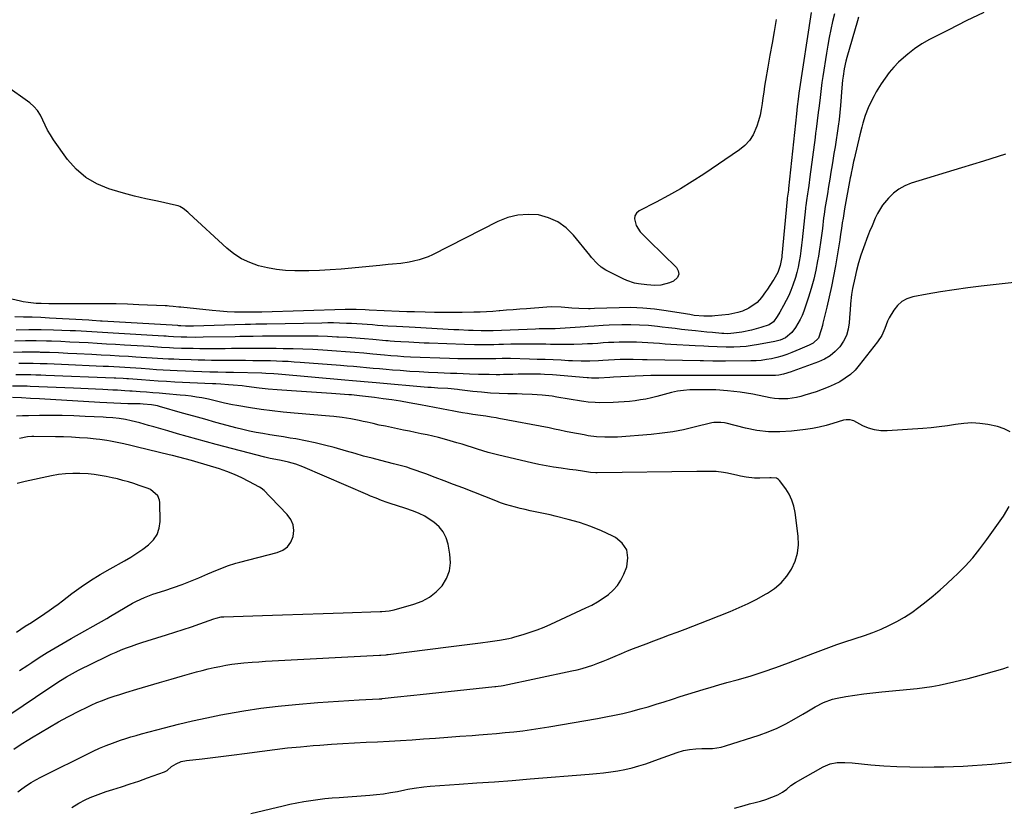
# Model space of a CAD drawing. Units: inches. Extents: x 1915984 to 1921328, y 421950 to 427228.
# Drawn here: x 1916362 to 1916855, y 423334 to 423728 of the extents above; entities that cross this region are included whole.
import ezdxf

# ---------------------------------------------------------------- set-up
doc = ezdxf.new("R2010")
doc.units = ezdxf.units.IN
doc.header["$MEASUREMENT"] = 0
doc.layers.add('7', color=7, linetype='Continuous')
doc.layers.add('8', color=7, linetype='Continuous')

msp = doc.modelspace()

# ---------------------------------------------------------------- linework, layer by layer
at = {"layer": '7', "color": 18}
for points in [[(1916758.03, 423731.21, 1762), (1916751.98, 423690.87, 1762), (1916751.56, 423687.87, 1762), (1916751.09, 423684.15, 1762), (1916750.7, 423680.6, 1762), (1916746.75, 423643.21, 1762), (1916746.67, 423642.5, 1762), (1916746.39, 423640.37, 1762), (1916746.11, 423638.45, 1762), (1916746.07, 423638.12, 1762), (1916746.05, 423637.96, 1762), (1916743.41, 423609.68, 1762), (1916743.33, 423608.86, 1762), (1916742.64, 423604.78, 1762), (1916741.39, 423601.31, 1762), (1916739.33, 423597.82, 1762), (1916738.9, 423597.14, 1762), (1916736.19, 423592.95, 1762), (1916735.24, 423591.54, 1762), (1916733.24, 423588.8, 1762), (1916731.04, 423586.24, 1762), (1916726.95, 423583.39, 1762), (1916723.66, 423581.97, 1762), (1916721.47, 423581.24, 1762), (1916716.94, 423580.36, 1762), (1916709.95, 423579.6, 1762), (1916708.58, 423579.48, 1762), (1916704.46, 423579.4, 1762), (1916699.54, 423579.86, 1762), (1916697.36, 423580.21, 1762), (1916696.27, 423580.39, 1762), (1916695.19, 423580.57, 1762), (1916685.62, 423582.15, 1762), (1916679.73, 423582.94, 1762), (1916673.83, 423583.5, 1762), (1916667.91, 423583.71, 1762), (1916661.98, 423583.68, 1762), (1916649.72, 423583.26, 1762), (1916647.64, 423583.11, 1762), (1916646.81, 423583.08, 1762), (1916641.94, 423583.21, 1762), (1916638.43, 423583.45, 1762), (1916636.68, 423583.63, 1762), (1916633.04, 423583.97, 1762), (1916628.28, 423584.06, 1762), (1916625.89, 423583.95, 1762), (1916615.8, 423583.2, 1762), (1916612.46, 423582.94, 1762), (1916609.11, 423582.68, 1762), (1916605.77, 423582.4, 1762), (1916602.42, 423582.1, 1762), (1916601.99, 423582.07, 1762), (1916598.86, 423581.82, 1762), (1916595.73, 423581.62, 1762), (1916592.59, 423581.48, 1762), (1916589.45, 423581.39, 1762), (1916583.55, 423581.28, 1762), (1916578.94, 423581.23, 1762), (1916574.33, 423581.23, 1762), (1916569.73, 423581.29, 1762), (1916565.12, 423581.39, 1762), (1916559.71, 423581.55, 1762), (1916555.91, 423581.67, 1762), (1916552.12, 423581.82, 1762), (1916536.99, 423582.45, 1762), (1916535.13, 423582.54, 1762), (1916530.49, 423582.81, 1762), (1916526.1, 423582.87, 1762), (1916525.03, 423582.84, 1762), (1916483.4, 423581.49, 1762), (1916482.14, 423581.45, 1762), (1916480.05, 423581.41, 1762), (1916473.45, 423581.45, 1762), (1916469.74, 423581.52, 1762), (1916466.02, 423581.67, 1762), (1916462.32, 423581.93, 1762), (1916458.62, 423582.25, 1762), (1916442.85, 423583.88, 1762), (1916441.89, 423583.98, 1762), (1916438.98, 423584.3, 1762), (1916437.05, 423584.5, 1762), (1916436.08, 423584.56, 1762), (1916435.1, 423584.62, 1762), (1916421.95, 423585.2, 1762), (1916416.27, 423585.41, 1762), (1916410.58, 423585.57, 1762), (1916404.9, 423585.64, 1762), (1916399.21, 423585.66, 1762), (1916389.62, 423585.62, 1762), (1916386.44, 423585.61, 1762), (1916383.25, 423585.62, 1762), (1916380.07, 423585.65, 1762), (1916376.89, 423585.69, 1762), (1916373.13, 423585.75, 1762), (1916370.52, 423585.85, 1762), (1916366.62, 423586.22, 1762), (1916364.05, 423586.64, 1762), (1916362.77, 423586.91, 1762), (1916331.77, 423594.06, 1762)], [(1916844.47, 423731.26, 1756), (1916835.64, 423726.99, 1756), (1916826.86, 423722.6, 1756), (1916817.21, 423717.65, 1756), (1916813.41, 423715.49, 1756), (1916809.76, 423713.13, 1756), (1916806.33, 423710.46, 1756), (1916803.04, 423707.59, 1756), (1916801.73, 423706.34, 1756), (1916799.32, 423703.84, 1756), (1916797.05, 423701.24, 1756), (1916795, 423698.46, 1756), (1916793.08, 423695.57, 1756), (1916790.64, 423691.48, 1756), (1916789.55, 423689.56, 1756), (1916787.52, 423685.67, 1756), (1916786.51, 423683.51, 1756), (1916785.06, 423679.77, 1756), (1916783.92, 423675.92, 1756), (1916783.4, 423673.98, 1756), (1916782.43, 423670.07, 1756), (1916779.58, 423657.99, 1756), (1916779.31, 423656.82, 1756), (1916778.53, 423653.31, 1756), (1916778.05, 423650.97, 1756), (1916777.82, 423649.79, 1756), (1916777.6, 423648.61, 1756), (1916774.81, 423633.02, 1756), (1916774, 423628.45, 1756), (1916773.61, 423626.16, 1756), (1916773.2, 423623.34, 1756), (1916772.8, 423620.51, 1756), (1916772.35, 423617.68, 1756), (1916770.16, 423604.63, 1756), (1916769.23, 423599.44, 1756), (1916768.23, 423594.25, 1756), (1916767.1, 423589.1, 1756), (1916765.9, 423583.96, 1756), (1916763.94, 423575.97, 1756), (1916763.66, 423574.83, 1756), (1916763.11, 423572.56, 1756), (1916761.66, 423568.48, 1756), (1916759.13, 423566.02, 1756), (1916757, 423564.95, 1756), (1916752.47, 423562.93, 1756), (1916748.32, 423561.24, 1756), (1916745.86, 423560.32, 1756), (1916743.37, 423559.5, 1756), (1916740.85, 423558.8, 1756), (1916738.29, 423558.2, 1756), (1916735.71, 423557.74, 1756), (1916733.11, 423557.38, 1756), (1916730.5, 423557.18, 1756), (1916727.88, 423557.08, 1756), (1916715.31, 423556.97, 1756), (1916712.13, 423556.97, 1756), (1916708.95, 423557.02, 1756), (1916704.18, 423557.13, 1756), (1916702.6, 423557.16, 1756), (1916676.01, 423557.63, 1756), (1916673.72, 423557.68, 1756), (1916669.14, 423557.84, 1756), (1916666.92, 423557.87, 1756), (1916663.6, 423557.81, 1756), (1916662.49, 423557.75, 1756), (1916653.92, 423557.26, 1756), (1916651.76, 423557.16, 1756), (1916647.45, 423557.03, 1756), (1916643.13, 423557.02, 1756), (1916638.81, 423557.12, 1756), (1916636.65, 423557.21, 1756), (1916633.04, 423557.4, 1756), (1916629.07, 423557.58, 1756), (1916625.1, 423557.75, 1756), (1916621.14, 423557.88, 1756), (1916617.17, 423558, 1756), (1916607.74, 423558.25, 1756), (1916605.64, 423558.28, 1756), (1916603.53, 423558.26, 1756), (1916600.38, 423558.2, 1756), (1916599.33, 423558.19, 1756), (1916593.38, 423558.12, 1756), (1916589.36, 423558.1, 1756), (1916585.34, 423558.11, 1756), (1916581.31, 423558.19, 1756), (1916577.29, 423558.31, 1756), (1916557.73, 423559.03, 1756), (1916554.46, 423559.18, 1756), (1916551.2, 423559.4, 1756), (1916547.94, 423559.66, 1756), (1916544.68, 423559.96, 1756), (1916538.88, 423560.53, 1756), (1916534.35, 423560.95, 1756), (1916529.82, 423561.33, 1756), (1916525.28, 423561.68, 1756), (1916520.75, 423562, 1756), (1916513.82, 423562.45, 1756), (1916508.89, 423562.73, 1756), (1916503.97, 423562.95, 1756), (1916499.04, 423563.11, 1756), (1916494.1, 423563.21, 1756), (1916490.62, 423563.25, 1756), (1916487.42, 423563.28, 1756), (1916484.23, 423563.3, 1756), (1916481.04, 423563.3, 1756), (1916477.85, 423563.28, 1756), (1916474.66, 423563.26, 1756), (1916471.47, 423563.24, 1756), (1916468.28, 423563.22, 1756), (1916465.09, 423563.2, 1756), (1916459.02, 423563.17, 1756), (1916455.72, 423563.16, 1756), (1916452.42, 423563.18, 1756), (1916449.11, 423563.23, 1756), (1916445.81, 423563.31, 1756), (1916443.17, 423563.38, 1756), (1916439.21, 423563.53, 1756), (1916437.22, 423563.63, 1756), (1916433.26, 423563.88, 1756), (1916429.3, 423564.13, 1756), (1916427.32, 423564.24, 1756), (1916414.78, 423564.97, 1756), (1916410.22, 423565.24, 1756), (1916405.66, 423565.51, 1756), (1916401.1, 423565.78, 1756), (1916396.54, 423566.05, 1756), (1916391.98, 423566.3, 1756), (1916387.42, 423566.53, 1756), (1916382.85, 423566.72, 1756), (1916378.29, 423566.89, 1756), (1916375.73, 423566.97, 1756), (1916370.47, 423567.06, 1756), (1916365.2, 423567.06, 1756), (1916359.94, 423566.92, 1756)], [(1916740.53, 423727.71, 1764), (1916739.52, 423721.76, 1764), (1916738.51, 423715.82, 1764), (1916737.48, 423709.87, 1764), (1916736.45, 423703.93, 1764), (1916735.29, 423697.24, 1764), (1916734.81, 423694.35, 1764), (1916734.36, 423691.47, 1764), (1916733.95, 423688.58, 1764), (1916733.58, 423685.68, 1764), (1916733.13, 423682.8, 1764), (1916732.57, 423679.96, 1764), (1916731.81, 423677.15, 1764), (1916730.93, 423674.37, 1764), (1916729.05, 423670.06, 1764), (1916727.24, 423667.2, 1764), (1916724.92, 423664.73, 1764), (1916722.26, 423662.53, 1764), (1916704.35, 423650.46, 1764), (1916698.56, 423646.71, 1764), (1916692.69, 423643.11, 1764), (1916686.69, 423639.72, 1764), (1916680.61, 423636.48, 1764), (1916672.1, 423632.13, 1764), (1916670.76, 423630.96, 1764), (1916669.88, 423629.63, 1764), (1916669.69, 423628.04, 1764), (1916670.61, 423624.69, 1764), (1916672.56, 423621.55, 1764), (1916674.32, 423619.78, 1764), (1916677.04, 423617.16, 1764), (1916690.67, 423603.83, 1764), (1916691.6, 423602.07, 1764), (1916691.88, 423600.4, 1764), (1916691.2, 423598.84, 1764), (1916689.3, 423597.03, 1764), (1916687.22, 423596.04, 1764), (1916682.83, 423594.91, 1764), (1916679.9, 423594.79, 1764), (1916675.84, 423595.04, 1764), (1916671.79, 423595.57, 1764), (1916669.81, 423596, 1764), (1916665.97, 423597.25, 1764), (1916664.11, 423598.07, 1764), (1916655.36, 423602.45, 1764), (1916653.03, 423603.88, 1764), (1916651, 423605.7, 1764), (1916648.25, 423608.81, 1764), (1916647.37, 423609.88, 1764), (1916639.24, 423619.98, 1764), (1916635.53, 423623.63, 1764), (1916631.45, 423626.64, 1764), (1916626.8, 423628.66, 1764), (1916621.78, 423630.03, 1764), (1916616.52, 423630.33, 1764), (1916611.37, 423629.99, 1764), (1916606.36, 423628.7, 1764), (1916601.46, 423626.78, 1764), (1916568.7, 423610.18, 1764), (1916566.53, 423609.19, 1764), (1916562.05, 423607.59, 1764), (1916559.19, 423606.88, 1764), (1916557.11, 423606.47, 1764), (1916552.93, 423605.84, 1764), (1916548.72, 423605.42, 1764), (1916546.61, 423605.23, 1764), (1916542.39, 423604.84, 1764), (1916523.01, 423602.99, 1764), (1916517.62, 423602.57, 1764), (1916512.23, 423602.25, 1764), (1916506.83, 423602.11, 1764), (1916501.43, 423602.08, 1764), (1916499.91, 423602.1, 1764), (1916495.29, 423602.33, 1764), (1916490.7, 423602.79, 1764), (1916486.16, 423603.61, 1764), (1916481.65, 423604.67, 1764), (1916477.33, 423606.2, 1764), (1916473.23, 423608.11, 1764), (1916469.44, 423610.6, 1764), (1916465.87, 423613.46, 1764), (1916447.12, 423630.84, 1764), (1916446.4, 423631.48, 1764), (1916444.12, 423633.29, 1764), (1916442.46, 423634.24, 1764), (1916441.57, 423634.57, 1764), (1916440.65, 423634.83, 1764), (1916431.14, 423636.85, 1764), (1916425.46, 423638.12, 1764), (1916419.79, 423639.49, 1764), (1916414.16, 423640.98, 1764), (1916408.56, 423642.56, 1764), (1916406.87, 423643.06, 1764), (1916400.84, 423645.53, 1764), (1916395.31, 423648.69, 1764), (1916390.52, 423652.89, 1764), (1916386.22, 423657.78, 1764), (1916379.18, 423667.65, 1764), (1916377.65, 423669.99, 1764), (1916376.24, 423672.4, 1764), (1916375.01, 423674.91, 1764), (1916373.91, 423677.48, 1764), (1916372.71, 423679.95, 1764), (1916371.25, 423682.23, 1764), (1916369.42, 423684.22, 1764), (1916367.34, 423686.01, 1764), (1916355.23, 423694.72, 1764)], [(1916781.78, 423728.84, 1758), (1916781.23, 423727.11, 1758), (1916775.9, 423708.75, 1758), (1916775.4, 423706.89, 1758), (1916774.58, 423703.13, 1758), (1916773.99, 423699.33, 1758), (1916773.75, 423697.42, 1758), (1916773.38, 423693.58, 1758), (1916772.7, 423684.67, 1758), (1916772.4, 423681.22, 1758), (1916772.04, 423677.78, 1758), (1916771.6, 423674.35, 1758), (1916771.1, 423670.92, 1758), (1916770.56, 423667.51, 1758), (1916770.01, 423664.09, 1758), (1916769.46, 423660.67, 1758), (1916768.9, 423657.25, 1758), (1916768.54, 423655.05, 1758), (1916767.95, 423651.45, 1758), (1916767.36, 423647.85, 1758), (1916766.77, 423644.26, 1758), (1916766.18, 423640.66, 1758), (1916765.27, 423635.12, 1758), (1916765.13, 423634.29, 1758), (1916764.74, 423631.83, 1758), (1916764.5, 423630.18, 1758), (1916764.39, 423629.35, 1758), (1916764.29, 423628.53, 1758), (1916763.7, 423623.25, 1758), (1916763.27, 423619.79, 1758), (1916762.81, 423616.34, 1758), (1916762.28, 423612.89, 1758), (1916761.72, 423609.45, 1758), (1916761.3, 423607.06, 1758), (1916760.39, 423602.45, 1758), (1916759.35, 423597.88, 1758), (1916758.1, 423593.36, 1758), (1916756.71, 423588.88, 1758), (1916754.38, 423581.9, 1758), (1916753.56, 423579.78, 1758), (1916752.63, 423577.71, 1758), (1916750.31, 423573.8, 1758), (1916748.44, 423571.3, 1758), (1916745.19, 423568.68, 1758), (1916742.6, 423567.52, 1758), (1916739.86, 423566.78, 1758), (1916731.65, 423565.23, 1758), (1916728.62, 423564.74, 1758), (1916725.58, 423564.36, 1758), (1916722.52, 423564.13, 1758), (1916719.45, 423564.01, 1758), (1916715.51, 423563.98, 1758), (1916711.08, 423564.07, 1758), (1916706.66, 423564.28, 1758), (1916704.45, 423564.4, 1758), (1916700.03, 423564.65, 1758), (1916687.87, 423565.37, 1758), (1916685.01, 423565.54, 1758), (1916682.15, 423565.73, 1758), (1916679.29, 423565.94, 1758), (1916676.39, 423566.16, 1758), (1916673.55, 423566.34, 1758), (1916670.72, 423566.48, 1758), (1916667.87, 423566.53, 1758), (1916664.63, 423566.53, 1758), (1916661.99, 423566.47, 1758), (1916659.35, 423566.38, 1758), (1916656.71, 423566.24, 1758), (1916654.08, 423566.06, 1758), (1916651.45, 423565.87, 1758), (1916648.81, 423565.71, 1758), (1916646.18, 423565.58, 1758), (1916643.54, 423565.47, 1758), (1916639.34, 423565.33, 1758), (1916637.02, 423565.27, 1758), (1916632.4, 423565.26, 1758), (1916627.77, 423565.35, 1758), (1916625.46, 423565.41, 1758), (1916620.83, 423565.49, 1758), (1916616.68, 423565.54, 1758), (1916613.75, 423565.54, 1758), (1916610.83, 423565.49, 1758), (1916607.9, 423565.42, 1758), (1916604.27, 423565.3, 1758), (1916601.83, 423565.23, 1758), (1916599.39, 423565.17, 1758), (1916594.52, 423565.1, 1758), (1916589.65, 423565.11, 1758), (1916584.77, 423565.24, 1758), (1916567.14, 423565.92, 1758), (1916564.58, 423566.02, 1758), (1916562.02, 423566.13, 1758), (1916559.46, 423566.26, 1758), (1916556.9, 423566.39, 1758), (1916552.84, 423566.6, 1758), (1916549.66, 423566.8, 1758), (1916547.54, 423566.96, 1758), (1916546.49, 423567.05, 1758), (1916545.43, 423567.14, 1758), (1916538.95, 423567.74, 1758), (1916534.65, 423568.11, 1758), (1916530.35, 423568.45, 1758), (1916526.05, 423568.73, 1758), (1916521.74, 423568.99, 1758), (1916520.93, 423569.03, 1758), (1916516.22, 423569.24, 1758), (1916511.51, 423569.4, 1758), (1916506.79, 423569.47, 1758), (1916502.08, 423569.49, 1758), (1916488.21, 423569.43, 1758), (1916485.94, 423569.42, 1758), (1916483.67, 423569.4, 1758), (1916479.13, 423569.34, 1758), (1916474.59, 423569.26, 1758), (1916472.32, 423569.22, 1758), (1916470.05, 423569.18, 1758), (1916454.11, 423568.9, 1758), (1916449.99, 423568.87, 1758), (1916445.87, 423568.92, 1758), (1916443, 423568.99, 1758), (1916439.27, 423569.17, 1758), (1916436.79, 423569.32, 1758), (1916435.55, 423569.4, 1758), (1916434.31, 423569.47, 1758), (1916409.13, 423570.94, 1758), (1916406.44, 423571.1, 1758), (1916403.75, 423571.26, 1758), (1916401.06, 423571.44, 1758), (1916398.37, 423571.62, 1758), (1916395.68, 423571.79, 1758), (1916392.99, 423571.95, 1758), (1916390.3, 423572.08, 1758), (1916387.61, 423572.19, 1758), (1916379.27, 423572.51, 1758), (1916373.05, 423572.65, 1758), (1916366.84, 423572.65, 1758), (1916360.63, 423572.46, 1758)], [(1916855.29, 423660.39, 1754), (1916844.23, 423656.98, 1754), (1916833.17, 423653.57, 1754), (1916808.12, 423645.88, 1754), (1916804.89, 423644.58, 1754), (1916801.87, 423642.96, 1754), (1916799.16, 423640.86, 1754), (1916796.66, 423638.44, 1754), (1916793.72, 423634.89, 1754), (1916791.16, 423630.73, 1754), (1916790.12, 423628.5, 1754), (1916788.53, 423624.63, 1754), (1916787.3, 423621.81, 1754), (1916786.71, 423620.39, 1754), (1916786.44, 423619.67, 1754), (1916784.21, 423613.67, 1754), (1916782.91, 423609.93, 1754), (1916781.73, 423606.15, 1754), (1916780.72, 423602.33, 1754), (1916779.82, 423598.47, 1754), (1916778.74, 423593.27, 1754), (1916778.2, 423590.23, 1754), (1916777.72, 423585.61, 1754), (1916777.5, 423582.53, 1754), (1916777.4, 423580.98, 1754), (1916777.11, 423576.17, 1754), (1916776.6, 423572.91, 1754), (1916775.71, 423569.8, 1754), (1916774.25, 423566.91, 1754), (1916772.41, 423564.17, 1754), (1916770.1, 423561.79, 1754), (1916767.58, 423559.69, 1754), (1916764.76, 423558.02, 1754), (1916761.74, 423556.63, 1754), (1916748.9, 423551.98, 1754), (1916748.13, 423551.71, 1754), (1916744.27, 423550.49, 1754), (1916741.83, 423550.02, 1754), (1916740.18, 423549.87, 1754), (1916739.35, 423549.84, 1754), (1916712.88, 423549.85, 1754), (1916711.91, 423549.86, 1754), (1916708.05, 423549.89, 1754), (1916706.11, 423549.89, 1754), (1916705.15, 423549.89, 1754), (1916679.8, 423549.77, 1754), (1916677.9, 423549.76, 1754), (1916674.1, 423549.68, 1754), (1916670.02, 423549.54, 1754), (1916666.79, 423549.38, 1754), (1916662.94, 423549.16, 1754), (1916659.29, 423548.95, 1754), (1916657.47, 423548.84, 1754), (1916651.85, 423548.53, 1754), (1916648.19, 423548.51, 1754), (1916646.72, 423548.59, 1754), (1916645.99, 423548.65, 1754), (1916628.79, 423550.08, 1754), (1916624.76, 423550.35, 1754), (1916622.75, 423550.42, 1754), (1916619.45, 423550.49, 1754), (1916616.79, 423550.51, 1754), (1916614.13, 423550.5, 1754), (1916611.48, 423550.46, 1754), (1916608.82, 423550.39, 1754), (1916604.22, 423550.25, 1754), (1916602.42, 423550.21, 1754), (1916600.63, 423550.19, 1754), (1916597.04, 423550.24, 1754), (1916593.45, 423550.34, 1754), (1916591.66, 423550.39, 1754), (1916587.16, 423550.53, 1754), (1916584.01, 423550.62, 1754), (1916580.86, 423550.73, 1754), (1916577.71, 423550.84, 1754), (1916574.56, 423550.96, 1754), (1916571.44, 423551.09, 1754), (1916566.73, 423551.3, 1754), (1916562.02, 423551.56, 1754), (1916557.32, 423551.87, 1754), (1916552.62, 423552.23, 1754), (1916548.77, 423552.54, 1754), (1916545.52, 423552.81, 1754), (1916542.28, 423553.09, 1754), (1916539.03, 423553.38, 1754), (1916535.78, 423553.68, 1754), (1916532.54, 423553.98, 1754), (1916529.29, 423554.27, 1754), (1916526.04, 423554.54, 1754), (1916522.79, 423554.79, 1754), (1916502.51, 423556.35, 1754), (1916499.57, 423556.55, 1754), (1916496.62, 423556.73, 1754), (1916493.66, 423556.87, 1754), (1916490.71, 423556.98, 1754), (1916487.76, 423557.06, 1754), (1916484.8, 423557.13, 1754), (1916481.85, 423557.17, 1754), (1916478.89, 423557.2, 1754), (1916475.14, 423557.23, 1754), (1916471.76, 423557.25, 1754), (1916468.38, 423557.27, 1754), (1916465, 423557.29, 1754), (1916461.63, 423557.32, 1754), (1916458.25, 423557.35, 1754), (1916454.87, 423557.4, 1754), (1916451.49, 423557.48, 1754), (1916448.12, 423557.58, 1754), (1916442.1, 423557.79, 1754), (1916439.38, 423557.89, 1754), (1916436.66, 423558.02, 1754), (1916433.94, 423558.17, 1754), (1916431.22, 423558.34, 1754), (1916428.51, 423558.53, 1754), (1916425.79, 423558.7, 1754), (1916423.07, 423558.87, 1754), (1916420.35, 423559.04, 1754), (1916416.67, 423559.26, 1754), (1916412.12, 423559.52, 1754), (1916407.56, 423559.78, 1754), (1916403, 423560.03, 1754), (1916398.44, 423560.27, 1754), (1916390.87, 423560.66, 1754), (1916386.32, 423560.88, 1754), (1916381.77, 423561.08, 1754), (1916377.22, 423561.24, 1754), (1916372.67, 423561.38, 1754), (1916372.18, 423561.39, 1754), (1916367.87, 423561.45, 1754), (1916363.57, 423561.45, 1754), (1916359.26, 423561.35, 1754)], [(1916890.85, 423599.72, 1752), (1916843.12, 423594.45, 1752), (1916836.33, 423593.62, 1752), (1916829.56, 423592.69, 1752), (1916822.81, 423591.6, 1752), (1916816.07, 423590.41, 1752), (1916808.85, 423589.04, 1752), (1916805.98, 423588.09, 1752), (1916803.4, 423586.75, 1752), (1916801.24, 423584.79, 1752), (1916799.36, 423582.43, 1752), (1916797.15, 423578.63, 1752), (1916796.28, 423576.92, 1752), (1916794.86, 423573.36, 1752), (1916793.34, 423569.85, 1752), (1916791.26, 423566.66, 1752), (1916782.13, 423554.89, 1752), (1916780, 423552.49, 1752), (1916777.71, 423550.29, 1752), (1916775.15, 423548.4, 1752), (1916772.42, 423546.72, 1752), (1916769.52, 423545.28, 1752), (1916766.58, 423543.95, 1752), (1916763.57, 423542.77, 1752), (1916760.51, 423541.7, 1752), (1916754.95, 423539.91, 1752), (1916752.83, 423539.31, 1752), (1916750.69, 423538.8, 1752), (1916746.35, 423538.16, 1752), (1916741.97, 423538.08, 1752), (1916739.79, 423538.29, 1752), (1916737.62, 423538.64, 1752), (1916728.9, 423540.41, 1752), (1916725.73, 423540.99, 1752), (1916722.56, 423541.5, 1752), (1916719.37, 423541.89, 1752), (1916716.17, 423542.2, 1752), (1916710.44, 423542.65, 1752), (1916709.07, 423542.71, 1752), (1916708.38, 423542.72, 1752), (1916708.04, 423542.72, 1752), (1916707.7, 423542.72, 1752), (1916700.42, 423542.69, 1752), (1916697.34, 423542.6, 1752), (1916694.27, 423542.38, 1752), (1916691.22, 423541.97, 1752), (1916689.71, 423541.65, 1752), (1916688.22, 423541.29, 1752), (1916680.84, 423539.31, 1752), (1916678.16, 423538.65, 1752), (1916675.47, 423538.06, 1752), (1916672.76, 423537.58, 1752), (1916670.03, 423537.17, 1752), (1916667.29, 423536.86, 1752), (1916664.54, 423536.61, 1752), (1916661.79, 423536.45, 1752), (1916659.03, 423536.35, 1752), (1916652.42, 423536.23, 1752), (1916650.1, 423536.25, 1752), (1916646.63, 423536.5, 1752), (1916644.32, 423536.8, 1752), (1916643.18, 423536.98, 1752), (1916630.96, 423539.04, 1752), (1916628.49, 423539.41, 1752), (1916623.54, 423539.98, 1752), (1916618.55, 423540.31, 1752), (1916613.56, 423540.5, 1752), (1916611.06, 423540.57, 1752), (1916606.37, 423540.65, 1752), (1916602, 423540.8, 1752), (1916597.65, 423541.04, 1752), (1916593.3, 423541.41, 1752), (1916588.96, 423541.88, 1752), (1916582.27, 423542.71, 1752), (1916581.28, 423542.82, 1752), (1916576.32, 423543.28, 1752), (1916571.39, 423543.54, 1752), (1916568.11, 423543.75, 1752), (1916566.47, 423543.89, 1752), (1916540.51, 423546.12, 1752), (1916538.55, 423546.29, 1752), (1916534.63, 423546.64, 1752), (1916532.68, 423546.82, 1752), (1916528.76, 423547.18, 1752), (1916524.85, 423547.53, 1752), (1916491.49, 423550.49, 1752), (1916489.45, 423550.65, 1752), (1916485.38, 423550.87, 1752), (1916483.35, 423550.94, 1752), (1916469.3, 423551.27, 1752), (1916465.32, 423551.36, 1752), (1916461.34, 423551.44, 1752), (1916457.35, 423551.54, 1752), (1916453.37, 423551.68, 1752), (1916441, 423552.17, 1752), (1916437.55, 423552.33, 1752), (1916434.11, 423552.5, 1752), (1916430.66, 423552.72, 1752), (1916427.22, 423552.95, 1752), (1916423.05, 423553.25, 1752), (1916420.33, 423553.44, 1752), (1916417.61, 423553.62, 1752), (1916414.89, 423553.79, 1752), (1916412.17, 423553.95, 1752), (1916409.45, 423554.1, 1752), (1916406.73, 423554.23, 1752), (1916404, 423554.36, 1752), (1916383.15, 423555.31, 1752), (1916379.62, 423555.45, 1752), (1916376.08, 423555.58, 1752), (1916372.54, 423555.69, 1752), (1916369.01, 423555.78, 1752), (1916368.62, 423555.79, 1752), (1916365.27, 423555.83, 1752), (1916361.93, 423555.83, 1752)], [(1916361.41, 423341.74, 1748), (1916363.39, 423343.28, 1748), (1916365.78, 423344.93, 1748), (1916368.09, 423346.36, 1748), (1916370.44, 423347.74, 1748), (1916372.82, 423349.04, 1748), (1916375.24, 423350.3, 1748), (1916395.97, 423360.64, 1748), (1916399.12, 423362.14, 1748), (1916402.29, 423363.57, 1748), (1916405.51, 423364.9, 1748), (1916408.76, 423366.15, 1748), (1916412.74, 423367.6, 1748), (1916415.33, 423368.48, 1748), (1916417.96, 423369.26, 1748), (1916420.61, 423369.98, 1748), (1916423.26, 423370.69, 1748), (1916434.65, 423373.72, 1748), (1916441.68, 423375.51, 1748), (1916448.74, 423377.2, 1748), (1916455.83, 423378.74, 1748), (1916462.95, 423380.18, 1748), (1916465.76, 423380.72, 1748), (1916474.31, 423382.22, 1748), (1916482.9, 423383.54, 1748), (1916491.51, 423384.58, 1748), (1916500.16, 423385.44, 1748), (1916511.39, 423386.37, 1748), (1916516.56, 423386.78, 1748), (1916521.72, 423387.14, 1748), (1916526.9, 423387.45, 1748), (1916532.07, 423387.73, 1748), (1916542.07, 423388.21, 1748), (1916542.43, 423388.23, 1748), (1916542.96, 423388.27, 1748), (1916543.32, 423388.31, 1748), (1916543.5, 423388.33, 1748), (1916549.61, 423389.05, 1748), (1916552.84, 423389.42, 1748), (1916556.07, 423389.78, 1748), (1916559.31, 423390.13, 1748), (1916562.55, 423390.47, 1748), (1916599.95, 423394.34, 1748), (1916600.46, 423394.39, 1748), (1916601.5, 423394.52, 1748), (1916603.04, 423394.75, 1748), (1916604.06, 423394.95, 1748), (1916638.33, 423402.16, 1748), (1916640.99, 423402.77, 1748), (1916643.64, 423403.45, 1748), (1916646.26, 423404.24, 1748), (1916648.86, 423405.09, 1748), (1916651.43, 423406.03, 1748), (1916653.99, 423407, 1748), (1916656.52, 423408.04, 1748), (1916660.1, 423409.59, 1748), (1916663.15, 423410.91, 1748), (1916666.21, 423412.2, 1748), (1916669.29, 423413.42, 1748), (1916672.39, 423414.62, 1748), (1916675.54, 423415.79, 1748), (1916679.43, 423417.25, 1748), (1916683.33, 423418.7, 1748), (1916687.23, 423420.16, 1748), (1916691.12, 423421.62, 1748), (1916695.01, 423423.09, 1748), (1916698.9, 423424.57, 1748), (1916702.77, 423426.08, 1748), (1916706.64, 423427.61, 1748), (1916717.5, 423431.93, 1748), (1916722.05, 423433.85, 1748), (1916726.55, 423435.89, 1748), (1916730.95, 423438.12, 1748), (1916735.29, 423440.48, 1748), (1916736.19, 423440.99, 1748), (1916739.78, 423443.44, 1748), (1916743.05, 423446.21, 1748), (1916745.82, 423449.48, 1748), (1916748.27, 423453.07, 1748), (1916750.02, 423457.01, 1748), (1916751.24, 423461.05, 1748), (1916751.66, 423465.26, 1748), (1916751.54, 423469.56, 1748), (1916750.04, 423481.43, 1748), (1916749.39, 423484.57, 1748), (1916748.44, 423487.59, 1748), (1916747.04, 423490.44, 1748), (1916745.33, 423493.15, 1748), (1916742.24, 423497.32, 1748), (1916741.79, 423497.79, 1748), (1916740.73, 423498.43, 1748), (1916738.12, 423498.74, 1748), (1916737.45, 423498.72, 1748), (1916732.46, 423498.44, 1748), (1916729.68, 423498.44, 1748), (1916725.53, 423499.01, 1748), (1916722.79, 423499.56, 1748), (1916721.42, 423499.85, 1748), (1916716.18, 423501.02, 1748), (1916714.3, 423501.37, 1748), (1916710.5, 423501.79, 1748), (1916706.67, 423501.86, 1748), (1916702.83, 423501.84, 1748), (1916700.91, 423501.82, 1748), (1916651, 423501.23, 1748), (1916650.35, 423501.24, 1748), (1916647.76, 423501.41, 1748), (1916643.81, 423501.95, 1748), (1916640.49, 423502.42, 1748), (1916637.18, 423502.87, 1748), (1916633.02, 423503.43, 1748), (1916629.3, 423503.98, 1748), (1916625.59, 423504.6, 1748), (1916621.9, 423505.33, 1748), (1916618.22, 423506.13, 1748), (1916601.82, 423509.94, 1748), (1916599.17, 423510.6, 1748), (1916596.53, 423511.31, 1748), (1916593.91, 423512.1, 1748), (1916591.3, 423512.93, 1748), (1916588.71, 423513.79, 1748), (1916586.1, 423514.63, 1748), (1916583.49, 423515.44, 1748), (1916580.87, 423516.22, 1748), (1916577.54, 423517.19, 1748), (1916574.67, 423517.99, 1748), (1916571.79, 423518.76, 1748), (1916568.89, 423519.46, 1748), (1916565.98, 423520.11, 1748), (1916563.06, 423520.73, 1748), (1916560.14, 423521.35, 1748), (1916557.22, 423521.95, 1748), (1916554.3, 423522.55, 1748), (1916548.25, 423523.78, 1748), (1916545.19, 423524.42, 1748), (1916542.14, 423525.07, 1748), (1916539.09, 423525.75, 1748), (1916536.04, 423526.45, 1748), (1916534.14, 423526.9, 1748), (1916532.05, 423527.37, 1748), (1916527.84, 423528.19, 1748), (1916523.61, 423528.86, 1748), (1916519.36, 423529.37, 1748), (1916517.23, 423529.57, 1748), (1916499.54, 423531.03, 1748), (1916494.05, 423531.55, 1748), (1916488.57, 423532.15, 1748), (1916483.1, 423532.88, 1748), (1916477.65, 423533.7, 1748), (1916470.82, 423534.8, 1748), (1916468.79, 423535.16, 1748), (1916464.76, 423536.01, 1748), (1916460.77, 423537.01, 1748), (1916456.75, 423537.92, 1748), (1916453.4, 423538.57, 1748), (1916450.71, 423539.04, 1748), (1916448.01, 423539.45, 1748), (1916445.29, 423539.78, 1748), (1916442.57, 423540.06, 1748), (1916435.32, 423540.7, 1748), (1916432.13, 423540.97, 1748), (1916428.94, 423541.23, 1748), (1916425.74, 423541.46, 1748), (1916422.55, 423541.69, 1748), (1916418.58, 423541.95, 1748), (1916417.37, 423542.03, 1748), (1916414.94, 423542.19, 1748), (1916411.29, 423542.41, 1748), (1916408.85, 423542.53, 1748), (1916403.93, 423542.76, 1748), (1916400.25, 423542.93, 1748), (1916396.58, 423543.1, 1748), (1916392.9, 423543.26, 1748), (1916389.22, 423543.42, 1748), (1916367.5, 423544.35, 1748), (1916366.03, 423544.4, 1748), (1916363.08, 423544.49, 1748), (1916358.66, 423544.54, 1748)], [(1916359.41, 423363.1, 1746), (1916363.11, 423365.5, 1746), (1916366.83, 423367.87, 1746), (1916368.23, 423368.75, 1746), (1916372.69, 423371.48, 1746), (1916377.19, 423374.14, 1746), (1916381.76, 423376.7, 1746), (1916386.36, 423379.18, 1746), (1916392.6, 423382.44, 1746), (1916395.33, 423383.81, 1746), (1916398.09, 423385.11, 1746), (1916400.9, 423386.32, 1746), (1916403.74, 423387.45, 1746), (1916406.6, 423388.51, 1746), (1916409.49, 423389.52, 1746), (1916412.39, 423390.48, 1746), (1916415.31, 423391.4, 1746), (1916420.85, 423393.07, 1746), (1916426.56, 423394.78, 1746), (1916432.27, 423396.46, 1746), (1916437.99, 423398.1, 1746), (1916443.72, 423399.73, 1746), (1916450.64, 423401.67, 1746), (1916453.57, 423402.45, 1746), (1916456.52, 423403.19, 1746), (1916459.48, 423403.85, 1746), (1916462.45, 423404.47, 1746), (1916465.43, 423405.01, 1746), (1916468.43, 423405.48, 1746), (1916471.44, 423405.86, 1746), (1916474.46, 423406.18, 1746), (1916478.48, 423406.52, 1746), (1916481.84, 423406.77, 1746), (1916485.2, 423406.99, 1746), (1916488.56, 423407.19, 1746), (1916542.28, 423410.03, 1746), (1916542.82, 423410.07, 1746), (1916545.51, 423410.3, 1746), (1916546.04, 423410.36, 1746), (1916546.58, 423410.42, 1746), (1916576.79, 423414.24, 1746), (1916580.78, 423414.74, 1746), (1916584.76, 423415.25, 1746), (1916588.75, 423415.76, 1746), (1916592.73, 423416.26, 1746), (1916597.6, 423416.89, 1746), (1916602.25, 423417.54, 1746), (1916606.87, 423418.38, 1746), (1916608.39, 423418.75, 1746), (1916609.91, 423419.16, 1746), (1916614.02, 423420.36, 1746), (1916617.56, 423421.47, 1746), (1916621.05, 423422.69, 1746), (1916624.49, 423424.06, 1746), (1916627.89, 423425.54, 1746), (1916645.44, 423433.63, 1746), (1916648.39, 423435.1, 1746), (1916651.26, 423436.69, 1746), (1916654.03, 423438.46, 1746), (1916656.73, 423440.35, 1746), (1916659.14, 423442.5, 1746), (1916661.28, 423444.87, 1746), (1916662.98, 423447.56, 1746), (1916664.4, 423450.47, 1746), (1916665.85, 423454.21, 1746), (1916666.42, 423458.65, 1746), (1916665.86, 423462.64, 1746), (1916663.6, 423465.99, 1746), (1916660.2, 423468.9, 1746), (1916658.59, 423469.71, 1746), (1916653.25, 423472.18, 1746), (1916647.82, 423474.4, 1746), (1916642.26, 423476.27, 1746), (1916636.61, 423477.88, 1746), (1916630.12, 423479.51, 1746), (1916627.64, 423480.11, 1746), (1916625.14, 423480.69, 1746), (1916622.64, 423481.22, 1746), (1916620.14, 423481.74, 1746), (1916617.63, 423482.25, 1746), (1916615.13, 423482.79, 1746), (1916612.64, 423483.38, 1746), (1916610.16, 423483.99, 1746), (1916607.65, 423484.68, 1746), (1916605.19, 423485.42, 1746), (1916602.76, 423486.25, 1746), (1916600.35, 423487.15, 1746), (1916583.92, 423493.61, 1746), (1916579.28, 423495.41, 1746), (1916574.64, 423497.18, 1746), (1916569.98, 423498.92, 1746), (1916565.31, 423500.63, 1746), (1916558.13, 423503.23, 1746), (1916555.94, 423503.96, 1746), (1916552.6, 423504.84, 1746), (1916549.24, 423505.69, 1746), (1916542.88, 423507.3, 1746), (1916538.59, 423508.42, 1746), (1916534.3, 423509.56, 1746), (1916530.03, 423510.75, 1746), (1916525.77, 423511.97, 1746), (1916519.52, 423513.79, 1746), (1916514.8, 423515.07, 1746), (1916510.06, 423516.23, 1746), (1916505.27, 423517.21, 1746), (1916500.46, 423518.08, 1746), (1916497.63, 423518.53, 1746), (1916494.21, 423519.08, 1746), (1916490.8, 423519.63, 1746), (1916487.38, 423520.19, 1746), (1916483.97, 423520.75, 1746), (1916480.57, 423521.36, 1746), (1916477.18, 423522.05, 1746), (1916473.81, 423522.83, 1746), (1916470.46, 423523.68, 1746), (1916466, 423524.88, 1746), (1916460.43, 423526.39, 1746), (1916454.87, 423527.92, 1746), (1916449.31, 423529.47, 1746), (1916443.76, 423531.04, 1746), (1916432.17, 423534.36, 1746), (1916431.2, 423534.61, 1746), (1916428.25, 423535.19, 1746), (1916424.05, 423535.54, 1746), (1916422.58, 423535.58, 1746), (1916421.84, 423535.6, 1746), (1916416.33, 423535.73, 1746), (1916412.83, 423535.84, 1746), (1916409.34, 423535.96, 1746), (1916405.85, 423536.13, 1746), (1916402.36, 423536.32, 1746), (1916372.14, 423538.12, 1746), (1916367.68, 423538.38, 1746), (1916363.22, 423538.62, 1746), (1916358.76, 423538.85, 1746)], [(1916357.85, 423380.71, 1744), (1916364.06, 423384.89, 1744), (1916370.27, 423389.07, 1744), (1916379.81, 423395.49, 1744), (1916382.7, 423397.39, 1744), (1916385.65, 423399.22, 1744), (1916388.65, 423400.95, 1744), (1916391.73, 423402.54, 1744), (1916405.64, 423409.31, 1744), (1916408.11, 423410.48, 1744), (1916410.61, 423411.59, 1744), (1916413.13, 423412.64, 1744), (1916415.68, 423413.65, 1744), (1916418.25, 423414.59, 1744), (1916420.82, 423415.5, 1744), (1916423.42, 423416.36, 1744), (1916426.03, 423417.19, 1744), (1916435.77, 423420.17, 1744), (1916439.93, 423421.47, 1744), (1916444.09, 423422.82, 1744), (1916448.22, 423424.21, 1744), (1916452.34, 423425.65, 1744), (1916459.35, 423428.15, 1744), (1916460.58, 423428.55, 1744), (1916463.08, 423429.14, 1744), (1916464.36, 423429.25, 1744), (1916483.65, 423429.86, 1744), (1916493.76, 423430.19, 1744), (1916503.87, 423430.52, 1744), (1916513.98, 423430.87, 1744), (1916524.08, 423431.23, 1744), (1916542.5, 423431.9, 1744), (1916543.4, 423431.94, 1744), (1916546.98, 423432.22, 1744), (1916548.74, 423432.54, 1744), (1916549.61, 423432.75, 1744), (1916559.45, 423435.47, 1744), (1916563.48, 423437.01, 1744), (1916567.22, 423439, 1744), (1916570.52, 423441.67, 1744), (1916573.51, 423444.78, 1744), (1916575.68, 423448.4, 1744), (1916577.18, 423452.2, 1744), (1916577.66, 423456.25, 1744), (1916577.47, 423460.47, 1744), (1916576.57, 423465.52, 1744), (1916575.57, 423468.75, 1744), (1916574.13, 423471.7, 1744), (1916572.02, 423474.22, 1744), (1916569.46, 423476.44, 1744), (1916566.14, 423478.68, 1744), (1916564.84, 423479.49, 1744), (1916562.13, 423480.89, 1744), (1916559.28, 423482.02, 1744), (1916554.93, 423483.53, 1744), (1916547.54, 423485.92, 1744), (1916546.12, 423486.39, 1744), (1916543.3, 423487.38, 1744), (1916540.5, 423488.44, 1744), (1916537.73, 423489.56, 1744), (1916536.35, 423490.14, 1744), (1916503.84, 423504.19, 1744), (1916500.33, 423505.51, 1744), (1916496.72, 423506.49, 1744), (1916493.05, 423507.26, 1744), (1916490.33, 423507.75, 1744), (1916487.62, 423508.28, 1744), (1916484.94, 423508.92, 1744), (1916460.48, 423515.41, 1744), (1916455.67, 423516.7, 1744), (1916450.86, 423518.01, 1744), (1916446.06, 423519.35, 1744), (1916441.26, 423520.7, 1744), (1916436.32, 423522.11, 1744), (1916431.68, 423523.45, 1744), (1916429.36, 423524.12, 1744), (1916426.7, 423524.89, 1744), (1916422.39, 423526.08, 1744), (1916418.04, 423527.14, 1744), (1916415.25, 423527.75, 1744), (1916412.06, 423528.28, 1744), (1916408.83, 423528.64, 1744), (1916405.6, 423528.88, 1744), (1916403.98, 423528.97, 1744), (1916395.07, 423529.39, 1744), (1916389.35, 423529.6, 1744), (1916383.63, 423529.75, 1744), (1916377.91, 423529.79, 1744), (1916372.19, 423529.77, 1744), (1916366.78, 423529.7, 1744), (1916363.77, 423529.6, 1744), (1916360.76, 423529.41, 1744)], [(1916362.29, 423402.35, 1742), (1916366.3, 423405.04, 1742), (1916368.32, 423406.37, 1742), (1916372.09, 423408.81, 1742), (1916376.02, 423411.31, 1742), (1916379.99, 423413.75, 1742), (1916384, 423416.12, 1742), (1916388.04, 423418.44, 1742), (1916405.83, 423428.43, 1742), (1916407.68, 423429.49, 1742), (1916411.34, 423431.65, 1742), (1916414.98, 423433.86, 1742), (1916418.68, 423435.96, 1742), (1916420.73, 423437.06, 1742), (1916424.76, 423438.94, 1742), (1916428.94, 423440.48, 1742), (1916434.89, 423442.39, 1742), (1916439.21, 423443.85, 1742), (1916443.49, 423445.38, 1742), (1916447.73, 423447.03, 1742), (1916451.94, 423448.76, 1742), (1916456.38, 423450.67, 1742), (1916460.32, 423452.31, 1742), (1916464.29, 423453.9, 1742), (1916466.29, 423454.64, 1742), (1916470.35, 423455.95, 1742), (1916472.41, 423456.51, 1742), (1916491.11, 423461.33, 1742), (1916493.86, 423462.56, 1742), (1916496.17, 423464.22, 1742), (1916497.83, 423466.54, 1742), (1916499.05, 423469.3, 1742), (1916499.31, 423472.33, 1742), (1916499.01, 423475.21, 1742), (1916497.84, 423477.86, 1742), (1916496.11, 423480.36, 1742), (1916487.95, 423488.84, 1742), (1916487.28, 423489.54, 1742), (1916484.53, 423492.27, 1742), (1916483, 423493.43, 1742), (1916482.18, 423493.93, 1742), (1916476.87, 423496.88, 1742), (1916473.31, 423498.71, 1742), (1916469.69, 423500.38, 1742), (1916465.97, 423501.82, 1742), (1916462.18, 423503.09, 1742), (1916449.87, 423506.8, 1742), (1916448.29, 423507.27, 1742), (1916445.11, 423508.14, 1742), (1916441.91, 423508.96, 1742), (1916438.71, 423509.75, 1742), (1916437.11, 423510.14, 1742), (1916421.2, 423513.97, 1742), (1916417.83, 423514.79, 1742), (1916414.46, 423515.59, 1742), (1916411.07, 423516.35, 1742), (1916407.67, 423517.02, 1742), (1916405.86, 423517.33, 1742), (1916402.36, 423517.82, 1742), (1916400.61, 423518.01, 1742), (1916396.18, 423518.42, 1742), (1916392.2, 423518.74, 1742), (1916388.22, 423518.99, 1742), (1916384.24, 423519.14, 1742), (1916380.25, 423519.21, 1742), (1916369.42, 423519.28, 1742), (1916368.38, 423519.26, 1742), (1916366.28, 423519.12, 1742), (1916362.18, 423518.32, 1742)], [(1916477.84, 423330.9, 1752), (1916494.01, 423334.81, 1752), (1916497.46, 423335.59, 1752), (1916500.94, 423336.31, 1752), (1916504.43, 423336.92, 1752), (1916507.93, 423337.48, 1752), (1916511.44, 423337.94, 1752), (1916514.97, 423338.36, 1752), (1916518.49, 423338.7, 1752), (1916522.03, 423338.99, 1752), (1916537.31, 423340.11, 1752), (1916540.79, 423340.43, 1752), (1916544.26, 423340.84, 1752), (1916547.72, 423341.38, 1752), (1916551.16, 423342.01, 1752), (1916554.9, 423342.77, 1752), (1916556.46, 423343.07, 1752), (1916559.6, 423343.64, 1752), (1916564.33, 423344.34, 1752), (1916567.5, 423344.62, 1752), (1916582.05, 423345.58, 1752), (1916590.92, 423346.18, 1752), (1916599.78, 423346.81, 1752), (1916608.64, 423347.48, 1752), (1916617.49, 423348.18, 1752), (1916647.06, 423350.58, 1752), (1916650.66, 423350.91, 1752), (1916654.26, 423351.3, 1752), (1916657.84, 423351.76, 1752), (1916661.42, 423352.27, 1752), (1916664.97, 423352.92, 1752), (1916668.49, 423353.71, 1752), (1916671.96, 423354.69, 1752), (1916675.39, 423355.81, 1752), (1916681.79, 423358.11, 1752), (1916684.11, 423358.93, 1752), (1916688.75, 423360.56, 1752), (1916691.07, 423361.36, 1752), (1916694.27, 423362.39, 1752), (1916697.28, 423362.99, 1752), (1916700.36, 423363.25, 1752), (1916703.46, 423363.35, 1752), (1916705.01, 423363.36, 1752), (1916708.69, 423363.47, 1752), (1916713.12, 423364.16, 1752), (1916715.3, 423364.75, 1752), (1916732.05, 423370.13, 1752), (1916736.6, 423371.77, 1752), (1916741.06, 423373.61, 1752), (1916745.39, 423375.74, 1752), (1916749.62, 423378.08, 1752), (1916753.83, 423380.6, 1752), (1916755.9, 423381.82, 1752), (1916760.05, 423384.23, 1752), (1916764.27, 423386.47, 1752), (1916768.72, 423388.05, 1752), (1916771.05, 423388.58, 1752), (1916775.34, 423389.32, 1752), (1916779.86, 423390.05, 1752), (1916784.38, 423390.71, 1752), (1916788.92, 423391.27, 1752), (1916793.47, 423391.76, 1752), (1916811.05, 423393.47, 1752), (1916814.75, 423393.9, 1752), (1916818.43, 423394.42, 1752), (1916822.09, 423395.07, 1752), (1916825.73, 423395.82, 1752), (1916829.36, 423396.66, 1752), (1916832.97, 423397.54, 1752), (1916836.57, 423398.47, 1752), (1916840.17, 423399.44, 1752), (1916853.92, 423403.26, 1752), (1916856.74, 423404.15, 1752)], [(1916719.74, 423333.53, 1754), (1916724.56, 423334.97, 1754), (1916727.28, 423335.72, 1754), (1916730.03, 423336.37, 1754), (1916732.76, 423337.07, 1754), (1916735.42, 423337.98, 1754), (1916741.42, 423340.3, 1754), (1916743.81, 423341.52, 1754), (1916745.91, 423343.17, 1754), (1916747.97, 423344.93, 1754), (1916750.23, 423346.41, 1754), (1916764.1, 423354.3, 1754), (1916767.5, 423355.74, 1754), (1916771.13, 423356.36, 1754), (1916774.88, 423356.41, 1754), (1916778.63, 423356.19, 1754), (1916787.86, 423355.32, 1754), (1916794.35, 423354.8, 1754), (1916800.84, 423354.41, 1754), (1916807.35, 423354.23, 1754), (1916813.86, 423354.17, 1754), (1916819.58, 423354.21, 1754), (1916824.39, 423354.29, 1754), (1916829.2, 423354.41, 1754), (1916834.02, 423354.61, 1754), (1916838.82, 423354.85, 1754), (1916843.63, 423355.18, 1754), (1916848.43, 423355.56, 1754), (1916853.22, 423356.03, 1754), (1916858, 423356.56, 1754)]]:
    msp.add_polyline3d(points, dxfattribs=at)
at = {"layer": '8', "color": 18}
for points in [[(1916769.72, 423730.53, 1760), (1916768.73, 423726.63, 1760), (1916767.86, 423722.7, 1760), (1916767.05, 423718.76, 1760), (1916766.33, 423714.8, 1760), (1916765.68, 423710.84, 1760), (1916763.89, 423699.21, 1760), (1916763.45, 423696.23, 1760), (1916763.04, 423693.26, 1760), (1916762.67, 423690.27, 1760), (1916762.32, 423687.29, 1760), (1916761.9, 423683.41, 1760), (1916761.65, 423681.31, 1760), (1916761.12, 423677.12, 1760), (1916760.57, 423672.93, 1760), (1916760.3, 423670.83, 1760), (1916760.02, 423668.74, 1760), (1916757.48, 423649.11, 1760), (1916756.89, 423644.8, 1760), (1916756.58, 423642.65, 1760), (1916756.25, 423640.51, 1760), (1916755.74, 423637.2, 1760), (1916755.37, 423634.73, 1760), (1916755.25, 423633.73, 1760), (1916755.19, 423633.24, 1760), (1916753.62, 423617.66, 1760), (1916753.31, 423614.92, 1760), (1916752.97, 423612.18, 1760), (1916752.57, 423609.45, 1760), (1916752.13, 423606.72, 1760), (1916751.6, 423604.02, 1760), (1916750.97, 423601.34, 1760), (1916750.21, 423598.7, 1760), (1916748.94, 423594.93, 1760), (1916747.94, 423592.33, 1760), (1916746.84, 423589.78, 1760), (1916745.61, 423587.28, 1760), (1916744.28, 423584.83, 1760), (1916742.35, 423581.48, 1760), (1916741.04, 423579.26, 1760), (1916739.28, 423576.7, 1760), (1916737.02, 423575.2, 1760), (1916732.97, 423573.87, 1760), (1916730.6, 423573.15, 1760), (1916728.21, 423572.5, 1760), (1916723.36, 423571.51, 1760), (1916719.45, 423570.88, 1760), (1916716.44, 423570.7, 1760), (1916714.43, 423570.76, 1760), (1916713.42, 423570.82, 1760), (1916708.77, 423571.25, 1760), (1916705.94, 423571.52, 1760), (1916703.11, 423571.81, 1760), (1916700.29, 423572.11, 1760), (1916696.58, 423572.51, 1760), (1916693.31, 423572.87, 1760), (1916690.04, 423573.24, 1760), (1916686.78, 423573.62, 1760), (1916683.51, 423574.01, 1760), (1916681.17, 423574.29, 1760), (1916676.73, 423574.72, 1760), (1916672.28, 423575.03, 1760), (1916667.83, 423575.14, 1760), (1916663.36, 423575.13, 1760), (1916657.12, 423574.98, 1760), (1916654.08, 423574.85, 1760), (1916649.54, 423574.48, 1760), (1916646.5, 423574.23, 1760), (1916644.99, 423574.13, 1760), (1916630.13, 423573.14, 1760), (1916629.41, 423573.09, 1760), (1916625.81, 423573.05, 1760), (1916622.06, 423573.05, 1760), (1916620.18, 423573, 1760), (1916599.08, 423572.13, 1760), (1916597.36, 423572.07, 1760), (1916593.06, 423572.07, 1760), (1916589.09, 423572.23, 1760), (1916586.68, 423572.33, 1760), (1916581.85, 423572.57, 1760), (1916579.44, 423572.7, 1760), (1916560.12, 423573.77, 1760), (1916556.98, 423573.95, 1760), (1916553.83, 423574.12, 1760), (1916550.69, 423574.3, 1760), (1916546.46, 423574.54, 1760), (1916543.86, 423574.69, 1760), (1916541.26, 423574.86, 1760), (1916538.67, 423575.05, 1760), (1916536.08, 423575.24, 1760), (1916533.48, 423575.43, 1760), (1916530.88, 423575.61, 1760), (1916528.29, 423575.75, 1760), (1916525.69, 423575.87, 1760), (1916522.15, 423575.99, 1760), (1916519.24, 423576.05, 1760), (1916516.33, 423576.06, 1760), (1916513.42, 423576.03, 1760), (1916485.81, 423575.51, 1760), (1916484.46, 423575.48, 1760), (1916480.42, 423575.39, 1760), (1916477.73, 423575.31, 1760), (1916476.38, 423575.28, 1760), (1916475.03, 423575.24, 1760), (1916449.22, 423574.53, 1760), (1916445.3, 423574.52, 1760), (1916442.82, 423574.63, 1760), (1916441.82, 423574.69, 1760), (1916441.33, 423574.72, 1760), (1916403.49, 423576.94, 1760), (1916402.66, 423576.99, 1760), (1916398.48, 423577.29, 1760), (1916396.81, 423577.39, 1760), (1916377.17, 423578.5, 1760), (1916372.86, 423578.71, 1760), (1916368.55, 423578.89, 1760), (1916364.24, 423579.02, 1760), (1916359.93, 423579.11, 1760)], [(1916857.5, 423521.6, 1750), (1916854.5, 423523.16, 1750), (1916851.21, 423524.27, 1750), (1916846.47, 423525.25, 1750), (1916842.43, 423525.83, 1750), (1916838.38, 423526.1, 1750), (1916834.33, 423525.9, 1750), (1916830.28, 423525.38, 1750), (1916826.22, 423524.68, 1750), (1916822.14, 423524.09, 1750), (1916818.05, 423523.65, 1750), (1916813.94, 423523.3, 1750), (1916795.99, 423522.13, 1750), (1916792.84, 423522.19, 1750), (1916789.76, 423522.58, 1750), (1916786.79, 423523.49, 1750), (1916783.9, 423524.73, 1750), (1916779.42, 423527.12, 1750), (1916778.81, 423527.4, 1750), (1916777.54, 423527.73, 1750), (1916775.54, 423527.72, 1750), (1916774.23, 423527.43, 1750), (1916768.86, 423525.75, 1750), (1916765.5, 423524.81, 1750), (1916762.12, 423523.98, 1750), (1916758.7, 423523.35, 1750), (1916755.26, 423522.84, 1750), (1916748.28, 423522, 1750), (1916742.46, 423521.63, 1750), (1916736.68, 423521.68, 1750), (1916730.94, 423522.37, 1750), (1916725.22, 423523.48, 1750), (1916715.59, 423525.91, 1750), (1916714.71, 423526.11, 1750), (1916712.92, 423526.39, 1750), (1916709.32, 423526.34, 1750), (1916708.43, 423526.16, 1750), (1916699.6, 423523.93, 1750), (1916694.28, 423522.73, 1750), (1916688.93, 423521.71, 1750), (1916683.54, 423520.96, 1750), (1916678.11, 423520.39, 1750), (1916661.29, 423519.06, 1750), (1916659.19, 423518.94, 1750), (1916654.97, 423518.91, 1750), (1916650.76, 423519.19, 1750), (1916646.57, 423519.72, 1750), (1916644.49, 423520.08, 1750), (1916637.85, 423521.34, 1750), (1916635.16, 423521.88, 1750), (1916632.47, 423522.47, 1750), (1916629.78, 423523.05, 1750), (1916627.08, 423523.59, 1750), (1916601.91, 423528.37, 1750), (1916600.6, 423528.61, 1750), (1916597.98, 423529.04, 1750), (1916595.35, 423529.42, 1750), (1916592.72, 423529.8, 1750), (1916588.84, 423530.39, 1750), (1916586.25, 423530.8, 1750), (1916583.66, 423531.23, 1750), (1916581.08, 423531.7, 1750), (1916578.5, 423532.18, 1750), (1916576.69, 423532.54, 1750), (1916573.21, 423533.21, 1750), (1916569.72, 423533.87, 1750), (1916566.23, 423534.52, 1750), (1916562.75, 423535.16, 1750), (1916557.14, 423536.17, 1750), (1916552.79, 423536.91, 1750), (1916548.43, 423537.61, 1750), (1916544.05, 423538.22, 1750), (1916539.67, 423538.78, 1750), (1916532.22, 423539.68, 1750), (1916530.9, 423539.83, 1750), (1916528.23, 423540.07, 1750), (1916526.9, 423540.18, 1750), (1916518.26, 423540.82, 1750), (1916513.27, 423541.18, 1750), (1916508.28, 423541.54, 1750), (1916503.29, 423541.88, 1750), (1916498.3, 423542.22, 1750), (1916491.05, 423542.69, 1750), (1916486.52, 423543.05, 1750), (1916482.01, 423543.54, 1750), (1916475.77, 423544.31, 1750), (1916473.53, 423544.57, 1750), (1916469.05, 423545.01, 1750), (1916466.8, 423545.2, 1750), (1916462.91, 423545.49, 1750), (1916460.47, 423545.6, 1750), (1916459.26, 423545.64, 1750), (1916458.65, 423545.67, 1750), (1916439.88, 423546.54, 1750), (1916435.72, 423546.75, 1750), (1916431.56, 423546.99, 1750), (1916427.4, 423547.27, 1750), (1916423.24, 423547.58, 1750), (1916416.73, 423548.1, 1750), (1916415.83, 423548.17, 1750), (1916414.03, 423548.3, 1750), (1916410.42, 423548.51, 1750), (1916409.52, 423548.55, 1750), (1916375.37, 423549.88, 1750), (1916372.86, 423549.97, 1750), (1916370.35, 423550.05, 1750), (1916367.83, 423550.11, 1750), (1916365.32, 423550.16, 1750), (1916362.67, 423550.19, 1750), (1916360.3, 423550.2, 1750)], [(1916360.64, 423421.62, 1740), (1916362.84, 423423.06, 1740), (1916365.06, 423424.47, 1740), (1916368.16, 423426.43, 1740), (1916370.43, 423427.9, 1740), (1916372.67, 423429.39, 1740), (1916374.91, 423430.91, 1740), (1916377.12, 423432.45, 1740), (1916379.32, 423434.01, 1740), (1916381.49, 423435.6, 1740), (1916383.66, 423437.22, 1740), (1916388.46, 423440.84, 1740), (1916393.09, 423444.18, 1740), (1916397.79, 423447.38, 1740), (1916402.63, 423450.38, 1740), (1916407.56, 423453.25, 1740), (1916414.69, 423457.22, 1740), (1916417.82, 423459.04, 1740), (1916420.89, 423460.96, 1740), (1916423.86, 423463.02, 1740), (1916426.78, 423465.16, 1740), (1916429.16, 423467.61, 1740), (1916431, 423470.33, 1740), (1916432.01, 423473.46, 1740), (1916432.48, 423476.84, 1740), (1916432.42, 423486.29, 1740), (1916432.27, 423487.51, 1740), (1916431.4, 423489.7, 1740), (1916427.69, 423492.87, 1740), (1916426.55, 423493.37, 1740), (1916422.13, 423494.92, 1740), (1916419.42, 423495.82, 1740), (1916416.7, 423496.66, 1740), (1916413.95, 423497.4, 1740), (1916411.18, 423498.09, 1740), (1916408.61, 423498.69, 1740), (1916405.61, 423499.34, 1740), (1916402.6, 423499.92, 1740), (1916399.57, 423500.37, 1740), (1916396.52, 423500.63, 1740), (1916392.42, 423500.84, 1740), (1916388.85, 423500.89, 1740), (1916385.29, 423500.75, 1740), (1916381.75, 423500.33, 1740), (1916378.23, 423499.72, 1740), (1916364.99, 423496.88, 1740), (1916361.09, 423495.9, 1740)], [(1916388.46, 423334, 1750), (1916391.84, 423336.18, 1750), (1916395.05, 423337.79, 1750), (1916397.61, 423338.94, 1750), (1916400.21, 423340.01, 1750), (1916402.84, 423340.97, 1750), (1916405.51, 423341.86, 1750), (1916408.88, 423342.9, 1750), (1916413.24, 423344.28, 1750), (1916417.6, 423345.7, 1750), (1916421.93, 423347.17, 1750), (1916426.24, 423348.69, 1750), (1916434.73, 423351.73, 1750), (1916436.05, 423352.4, 1750), (1916438.28, 423354.38, 1750), (1916440.61, 423355.79, 1750), (1916443.1, 423356.84, 1750), (1916445.74, 423357.4, 1750), (1916453.62, 423358.27, 1750), (1916458.92, 423358.87, 1750), (1916464.22, 423359.51, 1750), (1916469.51, 423360.19, 1750), (1916474.8, 423360.9, 1750), (1916483.52, 423362.11, 1750), (1916489.88, 423362.94, 1750), (1916496.26, 423363.68, 1750), (1916502.65, 423364.32, 1750), (1916509.04, 423364.87, 1750), (1916512.39, 423365.13, 1750), (1916518.16, 423365.55, 1750), (1916523.93, 423365.92, 1750), (1916529.71, 423366.23, 1750), (1916535.49, 423366.5, 1750), (1916535.56, 423366.51, 1750), (1916541.3, 423366.77, 1750), (1916547.04, 423367.06, 1750), (1916552.78, 423367.41, 1750), (1916558.52, 423367.79, 1750), (1916564.17, 423368.19, 1750), (1916570.26, 423368.62, 1750), (1916576.34, 423369.06, 1750), (1916582.43, 423369.52, 1750), (1916588.51, 423369.98, 1750), (1916591.87, 423370.24, 1750), (1916596.27, 423370.59, 1750), (1916600.67, 423370.97, 1750), (1916605.06, 423371.38, 1750), (1916609.45, 423371.82, 1750), (1916613.84, 423372.32, 1750), (1916618.21, 423372.88, 1750), (1916622.58, 423373.52, 1750), (1916626.93, 423374.23, 1750), (1916651.17, 423378.38, 1750), (1916655.45, 423379.17, 1750), (1916659.71, 423380.02, 1750), (1916663.96, 423380.98, 1750), (1916668.53, 423382.09, 1750), (1916672.57, 423383.17, 1750), (1916676.59, 423384.3, 1750), (1916680.58, 423385.51, 1750), (1916684.56, 423386.78, 1750), (1916688.65, 423388.12, 1750), (1916692.51, 423389.36, 1750), (1916696.38, 423390.59, 1750), (1916700.25, 423391.79, 1750), (1916704.13, 423392.97, 1750), (1916708.02, 423394.12, 1750), (1916711.93, 423395.23, 1750), (1916715.83, 423396.32, 1750), (1916721.06, 423397.75, 1750), (1916727.55, 423399.64, 1750), (1916734, 423401.65, 1750), (1916740.39, 423403.87, 1750), (1916746.73, 423406.21, 1750), (1916758.92, 423410.94, 1750), (1916762.87, 423412.46, 1750), (1916766.83, 423413.97, 1750), (1916770.82, 423415.41, 1750), (1916774.83, 423416.75, 1750), (1916784.76, 423419.92, 1750), (1916788.91, 423421.37, 1750), (1916792.99, 423422.98, 1750), (1916796.97, 423424.83, 1750), (1916800.89, 423426.83, 1750), (1916804.69, 423429.05, 1750), (1916808.4, 423431.41, 1750), (1916811.97, 423433.96, 1750), (1916815.65, 423436.82, 1750), (1916819.13, 423439.73, 1750), (1916822.57, 423442.69, 1750), (1916825.94, 423445.73, 1750), (1916829.26, 423448.82, 1750), (1916831, 423450.47, 1750), (1916835.03, 423454.54, 1750), (1916838.88, 423458.76, 1750), (1916842.48, 423463.2, 1750), (1916845.91, 423467.78, 1750), (1916854.19, 423479.59, 1750), (1916857.14, 423484.32, 1750)]]:
    msp.add_polyline3d(points, dxfattribs=at)

doc.saveas('drawing.dxf')
